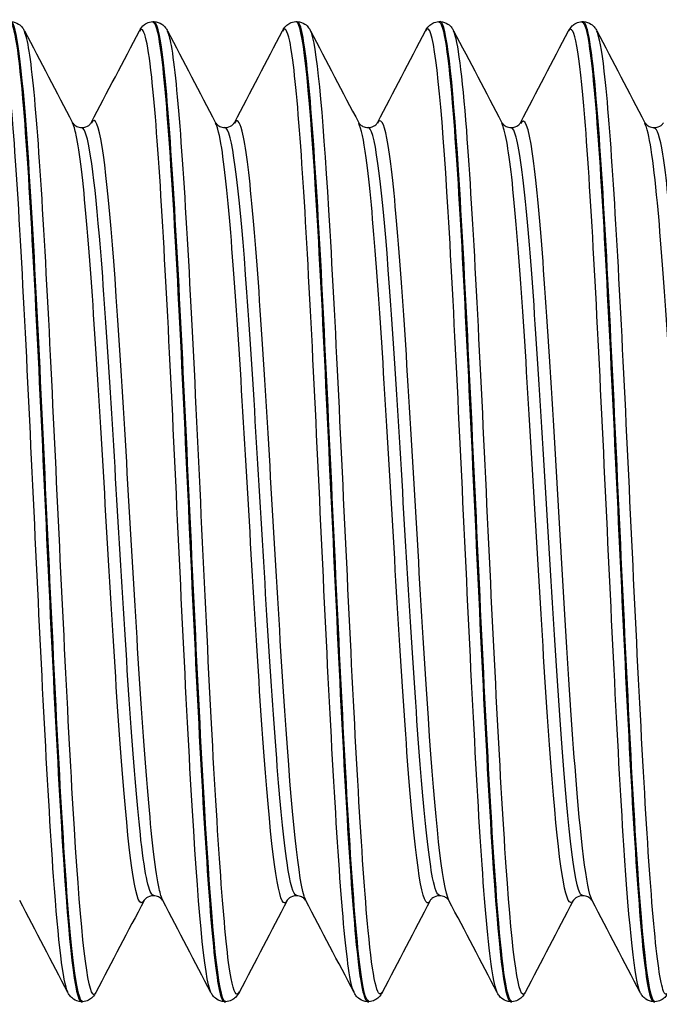
# Model space of a CAD drawing. Units: millimetres. Extents: x -249 to 192, y -817 to 161.
# Drawn here: x -24 to -16, y -501 to -489 of the extents above; entities that cross this region are included whole.
import ezdxf

# ---------------------------------------------------------------- set-up
doc = ezdxf.new("R2010")
doc.units = ezdxf.units.MM
doc.header["$LTSCALE"] = 0.5
doc.layers.add('SuP-Sichtbare-Kanten', color=7, linetype='Continuous', lineweight=25)
doc.layers.add('SuP-Sichtbare-tangentiale-Kanten', color=7, linetype='Continuous', lineweight=25)

msp = doc.modelspace()

# ---------------------------------------------------------------- linework, layer by layer
at = {"layer": 'SuP-Sichtbare-Kanten'}
for p, q in [((-22.104, -489.282), (-22.088, -489.282)), ((-20.353, -489.282), (-20.336, -489.282)), ((-18.601, -489.282), (-18.584, -489.282)), ((-16.849, -489.282), (-16.832, -489.282)), ((-22.98, -501.282), (-22.964, -501.282)), ((-21.228, -501.282), (-21.212, -501.282)), ((-19.477, -501.282), (-19.46, -501.282)), ((-17.725, -501.282), (-17.708, -501.282)), ((-15.973, -501.282), (-15.957, -501.282))]:
    msp.add_line(p, q, dxfattribs=at)
for points, knots in [([(-23.857, -489.287), (-23.8, -489.29), (-23.744, -489.657), (-23.687, -490.349), (-23.607, -491.326), (-23.528, -492.936), (-23.448, -494.643), (-23.368, -496.35), (-23.288, -498.125), (-23.208, -499.379), (-23.132, -500.576), (-23.056, -501.278), (-22.98, -501.281)], [-171.218907, -171.218907, -171.218907, -171.218907, -170.611213, -170.611213, -170.611213, -169.752653, -169.752653, -169.752653, -168.894186, -168.894186, -168.894186, -168.075207, -168.075207, -168.075207, -168.075207]), ([(-23.839, -489.282), (-23.803, -489.283), (-23.77, -489.297), (-23.725, -489.327), (-23.71, -489.343), (-23.689, -489.37), (-23.682, -489.382), (-23.676, -489.394)], [0, 0, 0, 0, 0.0199293, 0.0199293, 0.03880763, 0.03880763, 0.05632196, 0.05632196, 0.05632196, 0.05632196]), ([(-22.963, -501.278), (-23.026, -501.274), (-23.09, -500.802), (-23.154, -499.94), (-23.233, -498.862), (-23.313, -497.194), (-23.392, -495.485), (-23.474, -493.718), (-23.556, -491.941), (-23.638, -490.774), (-23.705, -489.822), (-23.772, -489.291), (-23.839, -489.284)], [161.789915, 161.789915, 161.789915, 161.789915, 162.473971, 162.473971, 162.473971, 163.328925, 163.328925, 163.328925, 164.212847, 164.212847, 164.212847, 164.933614, 164.933614, 164.933614, 164.933614]), ([(-22.268, -489.394), (-22.258, -489.376), (-22.247, -489.356), (-22.212, -489.322), (-22.197, -489.31), (-22.157, -489.29), (-22.131, -489.283), (-22.105, -489.282)], [0, 0, 0, 0, 0.02738989, 0.02738989, 0.04161406, 0.04161406, 0.05634975, 0.05634975, 0.05634975, 0.05634975]), ([(-22.105, -489.289), (-22.074, -489.286), (-22.043, -489.39), (-22.012, -489.606), (-21.932, -490.163), (-21.853, -491.45), (-21.773, -493.042), (-21.693, -494.634), (-21.614, -496.502), (-21.534, -498.027), (-21.454, -499.553), (-21.374, -500.709), (-21.295, -501.113), (-21.273, -501.225), (-21.251, -501.278), (-21.228, -501.276)], [-164.935721, -164.935721, -164.935721, -164.935721, -164.603232, -164.603232, -164.603232, -163.745314, -163.745314, -163.745314, -162.887485, -162.887485, -162.887485, -162.029746, -162.029746, -162.029746, -161.792022, -161.792022, -161.792022, -161.792022]), ([(-21.211, -501.281), (-21.219, -501.282), (-21.226, -501.276), (-21.234, -501.263), (-21.313, -501.128), (-21.393, -500.226), (-21.472, -498.854), (-21.553, -497.452), (-21.634, -495.583), (-21.715, -493.886), (-21.795, -492.205), (-21.876, -490.723), (-21.956, -489.937), (-22, -489.508), (-22.044, -489.291), (-22.088, -489.29)], [155.506729, 155.506729, 155.506729, 155.506729, 155.587643, 155.587643, 155.587643, 156.441927, 156.441927, 156.441927, 157.314326, 157.314326, 157.314326, 158.178502, 158.178502, 158.178502, 158.650429, 158.650429, 158.650429, 158.650429]), ([(-22.087, -489.282), (-22.051, -489.283), (-22.018, -489.297), (-21.973, -489.327), (-21.958, -489.343), (-21.937, -489.37), (-21.93, -489.382), (-21.924, -489.394)], [0, 0, 0, 0, 0.0199293, 0.0199293, 0.03880763, 0.03880763, 0.05632196, 0.05632196, 0.05632196, 0.05632196]), ([(-20.516, -489.394), (-20.507, -489.376), (-20.495, -489.356), (-20.46, -489.322), (-20.445, -489.31), (-20.405, -489.29), (-20.379, -489.283), (-20.353, -489.282)], [0, 0, 0, 0, 0.02738989, 0.02738989, 0.04161406, 0.04161406, 0.05634975, 0.05634975, 0.05634975, 0.05634975]), ([(-20.353, -489.282), (-20.348, -489.282), (-20.343, -489.284), (-20.338, -489.289), (-20.259, -489.376), (-20.179, -490.238), (-20.099, -491.59), (-20.02, -492.941), (-19.94, -494.759), (-19.86, -496.441), (-19.781, -498.123), (-19.701, -499.64), (-19.621, -500.491), (-19.573, -501.006), (-19.525, -501.271), (-19.477, -501.274)], [-158.652536, -158.652536, -158.652536, -158.652536, -158.59967, -158.59967, -158.59967, -157.742369, -157.742369, -157.742369, -156.885153, -156.885153, -156.885153, -156.028023, -156.028023, -156.028023, -155.508836, -155.508836, -155.508836, -155.508836]), ([(-19.459, -501.274), (-19.494, -501.276), (-19.528, -501.149), (-19.562, -500.887), (-19.642, -500.274), (-19.721, -498.938), (-19.801, -497.323), (-19.881, -495.709), (-19.961, -493.845), (-20.04, -492.348), (-20.12, -490.852), (-20.2, -489.749), (-20.279, -489.404), (-20.298, -489.323), (-20.317, -489.284), (-20.336, -489.286)], [149.223544, 149.223544, 149.223544, 149.223544, 149.590532, 149.590532, 149.590532, 150.449325, 150.449325, 150.449325, 151.307375, 151.307375, 151.307375, 152.164716, 152.164716, 152.164716, 152.367244, 152.367244, 152.367244, 152.367244]), ([(-20.335, -489.282), (-20.3, -489.283), (-20.266, -489.297), (-20.221, -489.327), (-20.207, -489.343), (-20.186, -489.37), (-20.178, -489.382), (-20.172, -489.394)], [0, 0, 0, 0, 0.0199293, 0.0199293, 0.03880763, 0.03880763, 0.05632196, 0.05632196, 0.05632196, 0.05632196]), ([(-18.764, -489.394), (-18.755, -489.376), (-18.743, -489.356), (-18.709, -489.322), (-18.693, -489.31), (-18.653, -489.29), (-18.628, -489.283), (-18.601, -489.282)], [0, 0, 0, 0, 0.02738989, 0.02738989, 0.04161406, 0.04161406, 0.05634975, 0.05634975, 0.05634975, 0.05634975]), ([(-18.601, -489.287), (-18.543, -489.29), (-18.485, -489.68), (-18.427, -490.411), (-18.347, -491.411), (-18.268, -493.033), (-18.188, -494.739), (-18.108, -496.445), (-18.029, -498.206), (-17.949, -499.441), (-17.874, -500.601), (-17.8, -501.277), (-17.725, -501.281)], [-152.369351, -152.369351, -152.369351, -152.369351, -151.74364, -151.74364, -151.74364, -150.887013, -150.887013, -150.887013, -150.030467, -150.030467, -150.030467, -149.225651, -149.225651, -149.225651, -149.225651]), ([(-17.708, -501.276), (-17.765, -501.273), (-17.822, -500.897), (-17.879, -500.19), (-17.96, -499.194), (-18.04, -497.561), (-18.12, -495.839), (-18.201, -494.118), (-18.281, -492.34), (-18.361, -491.101), (-18.435, -489.953), (-18.51, -489.287), (-18.584, -489.282)], [142.940359, 142.940359, 142.940359, 142.940359, 143.555348, 143.555348, 143.555348, 144.420292, 144.420292, 144.420292, 145.284253, 145.284253, 145.284253, 146.084058, 146.084058, 146.084058, 146.084058]), ([(-18.584, -489.282), (-18.548, -489.283), (-18.515, -489.297), (-18.469, -489.327), (-18.455, -489.343), (-18.434, -489.37), (-18.427, -489.382), (-18.421, -489.394)], [0, 0, 0, 0, 0.0199293, 0.0199293, 0.03880763, 0.03880763, 0.05632196, 0.05632196, 0.05632196, 0.05632196]), ([(-17.013, -489.394), (-17.003, -489.376), (-16.991, -489.356), (-16.957, -489.322), (-16.941, -489.31), (-16.901, -489.29), (-16.876, -489.283), (-16.85, -489.282)], [0, 0, 0, 0, 0.02738989, 0.02738989, 0.04161406, 0.04161406, 0.05634975, 0.05634975, 0.05634975, 0.05634975]), ([(-16.85, -489.289), (-16.818, -489.286), (-16.787, -489.394), (-16.756, -489.615), (-16.676, -490.178), (-16.596, -491.468), (-16.517, -493.058), (-16.437, -494.648), (-16.358, -496.511), (-16.278, -498.033), (-16.199, -499.554), (-16.119, -500.707), (-16.04, -501.112), (-16.017, -501.224), (-15.995, -501.278), (-15.973, -501.276)], [-146.086165, -146.086165, -146.086165, -146.086165, -145.748953, -145.748953, -145.748953, -144.892889, -144.892889, -144.892889, -144.036903, -144.036903, -144.036903, -143.180995, -143.180995, -143.180995, -142.942466, -142.942466, -142.942466, -142.942466]), ([(-16.832, -489.282), (-16.796, -489.283), (-16.763, -489.297), (-16.718, -489.327), (-16.703, -489.343), (-16.682, -489.37), (-16.675, -489.382), (-16.669, -489.394)], [0, 0, 0, 0, 0.0199293, 0.0199293, 0.03880763, 0.03880763, 0.05632196, 0.05632196, 0.05632196, 0.05632196]), ([(-15.956, -501.282), (-15.957, -501.282), (-15.958, -501.282), (-15.958, -501.281), (-16.038, -501.27), (-16.117, -500.485), (-16.197, -499.186), (-16.276, -497.887), (-16.356, -496.096), (-16.435, -494.404), (-16.515, -492.712), (-16.594, -491.148), (-16.674, -490.227), (-16.727, -489.614), (-16.78, -489.292), (-16.832, -489.288)], [136.657173, 136.657173, 136.657173, 136.657173, 136.665908, 136.665908, 136.665908, 137.52156, 137.52156, 137.52156, 138.376912, 138.376912, 138.376912, 139.231972, 139.231972, 139.231972, 139.800873, 139.800873, 139.800873, 139.800873]), ([(-23.087, -490.52), (-23.087, -490.52), (-23.084, -490.527), (-23.062, -490.548), (-23.051, -490.557), (-23.017, -490.573), (-22.995, -490.579), (-22.972, -490.579)], [0, 0, 0, 0, 0.02675394, 0.02675394, 0.04086864, 0.04086864, 0.05550154, 0.05550154, 0.05550154, 0.05550154]), ([(-22.972, -490.579), (-22.938, -490.579), (-22.906, -490.565), (-22.873, -490.542), (-22.866, -490.532), (-22.858, -490.522), (-22.857, -490.52), (-22.857, -490.52)], [0, 0, 0, 0, 0.02179922, 0.02179922, 0.0399752, 0.0399752, 0.05547728, 0.05547728, 0.05547728, 0.05547728]), ([(-21.335, -490.52), (-21.335, -490.52), (-21.332, -490.527), (-21.31, -490.548), (-21.299, -490.557), (-21.266, -490.573), (-21.243, -490.579), (-21.22, -490.579)], [0, 0, 0, 0, 0.02675394, 0.02675394, 0.04086864, 0.04086864, 0.05550154, 0.05550154, 0.05550154, 0.05550154]), ([(-21.22, -490.579), (-21.186, -490.579), (-21.154, -490.565), (-21.121, -490.542), (-21.114, -490.532), (-21.106, -490.522), (-21.105, -490.52), (-21.105, -490.52)], [0, 0, 0, 0, 0.02179922, 0.02179922, 0.0399752, 0.0399752, 0.05547728, 0.05547728, 0.05547728, 0.05547728]), ([(-19.583, -490.52), (-19.583, -490.52), (-19.581, -490.527), (-19.559, -490.548), (-19.547, -490.557), (-19.514, -490.573), (-19.491, -490.579), (-19.468, -490.579)], [0, 0, 0, 0, 0.02675394, 0.02675394, 0.04086864, 0.04086864, 0.05550154, 0.05550154, 0.05550154, 0.05550154]), ([(-19.468, -490.579), (-19.434, -490.579), (-19.402, -490.565), (-19.369, -490.542), (-19.362, -490.532), (-19.355, -490.522), (-19.354, -490.52), (-19.354, -490.52)], [0, 0, 0, 0, 0.02179922, 0.02179922, 0.0399752, 0.0399752, 0.05547728, 0.05547728, 0.05547728, 0.05547728]), ([(-17.831, -490.52), (-17.831, -490.52), (-17.829, -490.527), (-17.807, -490.548), (-17.795, -490.557), (-17.762, -490.573), (-17.739, -490.579), (-17.717, -490.579)], [0, 0, 0, 0, 0.02675394, 0.02675394, 0.04086864, 0.04086864, 0.05550154, 0.05550154, 0.05550154, 0.05550154]), ([(-17.717, -490.579), (-17.683, -490.579), (-17.651, -490.565), (-17.618, -490.542), (-17.61, -490.532), (-17.603, -490.522), (-17.602, -490.52), (-17.602, -490.52)], [0, 0, 0, 0, 0.02179922, 0.02179922, 0.0399752, 0.0399752, 0.05547728, 0.05547728, 0.05547728, 0.05547728]), ([(-16.08, -490.52), (-16.08, -490.52), (-16.077, -490.527), (-16.055, -490.548), (-16.044, -490.557), (-16.01, -490.573), (-15.988, -490.579), (-15.965, -490.579)], [0, 0, 0, 0, 0.02675394, 0.02675394, 0.04086864, 0.04086864, 0.05550154, 0.05550154, 0.05550154, 0.05550154]), ([(-15.965, -490.579), (-15.931, -490.579), (-15.899, -490.565), (-15.866, -490.542), (-15.859, -490.532), (-15.851, -490.522), (-15.85, -490.52), (-15.85, -490.52)], [0, 0, 0, 0, 0.02179922, 0.02179922, 0.0399752, 0.0399752, 0.05547728, 0.05547728, 0.05547728, 0.05547728]), ([(-22.096, -499.984), (-22.13, -499.984), (-22.162, -499.998), (-22.195, -500.021), (-22.202, -500.031), (-22.21, -500.041), (-22.211, -500.043), (-22.211, -500.043)], [0, 0, 0, 0, 0.02179922, 0.02179922, 0.0399752, 0.0399752, 0.05547728, 0.05547728, 0.05547728, 0.05547728]), ([(-21.981, -500.043), (-21.981, -500.043), (-21.984, -500.036), (-22.006, -500.015), (-22.017, -500.006), (-22.051, -499.99), (-22.073, -499.984), (-22.096, -499.984)], [0, 0, 0, 0, 0.02675394, 0.02675394, 0.04086864, 0.04086864, 0.05550154, 0.05550154, 0.05550154, 0.05550154]), ([(-20.344, -499.984), (-20.378, -499.984), (-20.41, -499.998), (-20.443, -500.021), (-20.451, -500.031), (-20.458, -500.041), (-20.459, -500.043), (-20.459, -500.043)], [0, 0, 0, 0, 0.02179922, 0.02179922, 0.0399752, 0.0399752, 0.05547728, 0.05547728, 0.05547728, 0.05547728]), ([(-20.229, -500.043), (-20.23, -500.043), (-20.232, -500.036), (-20.254, -500.015), (-20.265, -500.006), (-20.299, -499.99), (-20.321, -499.984), (-20.344, -499.984)], [0, 0, 0, 0, 0.02675394, 0.02675394, 0.04086864, 0.04086864, 0.05550154, 0.05550154, 0.05550154, 0.05550154]), ([(-18.592, -499.984), (-18.627, -499.984), (-18.658, -499.998), (-18.691, -500.021), (-18.699, -500.031), (-18.706, -500.041), (-18.707, -500.043), (-18.707, -500.043)], [0, 0, 0, 0, 0.02179922, 0.02179922, 0.0399752, 0.0399752, 0.05547728, 0.05547728, 0.05547728, 0.05547728]), ([(-18.478, -500.043), (-18.478, -500.043), (-18.48, -500.036), (-18.502, -500.015), (-18.514, -500.006), (-18.547, -499.99), (-18.57, -499.984), (-18.592, -499.984)], [0, 0, 0, 0, 0.02675394, 0.02675394, 0.04086864, 0.04086864, 0.05550154, 0.05550154, 0.05550154, 0.05550154]), ([(-16.841, -499.984), (-16.875, -499.984), (-16.907, -499.998), (-16.94, -500.021), (-16.947, -500.031), (-16.954, -500.041), (-16.955, -500.043), (-16.956, -500.043)], [0, 0, 0, 0, 0.02179922, 0.02179922, 0.0399752, 0.0399752, 0.05547728, 0.05547728, 0.05547728, 0.05547728]), ([(-16.726, -500.043), (-16.726, -500.043), (-16.728, -500.036), (-16.75, -500.015), (-16.762, -500.006), (-16.795, -499.99), (-16.818, -499.984), (-16.841, -499.984)], [0, 0, 0, 0, 0.02675394, 0.02675394, 0.04086864, 0.04086864, 0.05550154, 0.05550154, 0.05550154, 0.05550154]), ([(-22.981, -501.282), (-23.016, -501.28), (-23.05, -501.267), (-23.095, -501.236), (-23.109, -501.22), (-23.13, -501.193), (-23.138, -501.181), (-23.144, -501.169)], [0, 0, 0, 0, 0.0199293, 0.0199293, 0.03880763, 0.03880763, 0.05632196, 0.05632196, 0.05632196, 0.05632196]), ([(-22.8, -501.169), (-22.809, -501.187), (-22.821, -501.207), (-22.856, -501.241), (-22.871, -501.253), (-22.911, -501.273), (-22.937, -501.28), (-22.963, -501.282)], [0, 0, 0, 0, 0.02738989, 0.02738989, 0.04161406, 0.04161406, 0.05634975, 0.05634975, 0.05634975, 0.05634975]), ([(-21.229, -501.282), (-21.265, -501.28), (-21.298, -501.267), (-21.343, -501.236), (-21.358, -501.22), (-21.379, -501.193), (-21.386, -501.181), (-21.392, -501.169)], [0, 0, 0, 0, 0.0199293, 0.0199293, 0.03880763, 0.03880763, 0.05632196, 0.05632196, 0.05632196, 0.05632196]), ([(-21.048, -501.169), (-21.058, -501.187), (-21.069, -501.207), (-21.104, -501.241), (-21.119, -501.253), (-21.159, -501.273), (-21.185, -501.28), (-21.211, -501.282)], [0, 0, 0, 0, 0.02738989, 0.02738989, 0.04161406, 0.04161406, 0.05634975, 0.05634975, 0.05634975, 0.05634975]), ([(-19.477, -501.282), (-19.513, -501.28), (-19.546, -501.267), (-19.591, -501.236), (-19.606, -501.22), (-19.627, -501.193), (-19.634, -501.181), (-19.64, -501.169)], [0, 0, 0, 0, 0.0199293, 0.0199293, 0.03880763, 0.03880763, 0.05632196, 0.05632196, 0.05632196, 0.05632196]), ([(-19.296, -501.169), (-19.306, -501.187), (-19.318, -501.207), (-19.352, -501.241), (-19.368, -501.253), (-19.408, -501.273), (-19.433, -501.28), (-19.459, -501.282)], [0, 0, 0, 0, 0.02738989, 0.02738989, 0.04161406, 0.04161406, 0.05634975, 0.05634975, 0.05634975, 0.05634975]), ([(-17.725, -501.282), (-17.761, -501.28), (-17.794, -501.267), (-17.84, -501.236), (-17.854, -501.22), (-17.875, -501.193), (-17.882, -501.181), (-17.888, -501.169)], [0, 0, 0, 0, 0.0199293, 0.0199293, 0.03880763, 0.03880763, 0.05632196, 0.05632196, 0.05632196, 0.05632196]), ([(-17.545, -501.169), (-17.554, -501.187), (-17.566, -501.207), (-17.601, -501.241), (-17.616, -501.253), (-17.656, -501.273), (-17.681, -501.28), (-17.708, -501.282)], [0, 0, 0, 0, 0.02738989, 0.02738989, 0.04161406, 0.04161406, 0.05634975, 0.05634975, 0.05634975, 0.05634975]), ([(-15.974, -501.282), (-16.009, -501.28), (-16.043, -501.267), (-16.088, -501.236), (-16.102, -501.22), (-16.123, -501.193), (-16.131, -501.181), (-16.137, -501.169)], [0, 0, 0, 0, 0.0199293, 0.0199293, 0.03880763, 0.03880763, 0.05632196, 0.05632196, 0.05632196, 0.05632196]), ([(-15.793, -501.169), (-15.802, -501.187), (-15.814, -501.207), (-15.849, -501.241), (-15.864, -501.253), (-15.904, -501.273), (-15.93, -501.28), (-15.956, -501.282)], [0, 0, 0, 0, 0.02738989, 0.02738989, 0.04161406, 0.04161406, 0.05634975, 0.05634975, 0.05634975, 0.05634975])]:
    msp.add_open_spline(points, degree=3, knots=knots, dxfattribs=at)
for points in [[(-23.676, -489.394), (-23.48, -489.769), (-23.283, -490.145), (-23.087, -490.52)], [(-22.857, -490.52), (-22.66, -490.145), (-22.464, -489.769), (-22.268, -489.394)], [(-21.924, -489.394), (-21.728, -489.769), (-21.531, -490.145), (-21.335, -490.52)], [(-21.105, -490.52), (-20.909, -490.145), (-20.712, -489.769), (-20.516, -489.394)], [(-20.172, -489.394), (-19.976, -489.769), (-19.78, -490.145), (-19.583, -490.52)], [(-19.354, -490.52), (-19.157, -490.145), (-18.961, -489.769), (-18.764, -489.394)], [(-18.421, -489.394), (-18.224, -489.769), (-18.028, -490.145), (-17.831, -490.52)], [(-17.602, -490.52), (-17.405, -490.145), (-17.209, -489.769), (-17.013, -489.394)], [(-16.669, -489.394), (-16.473, -489.769), (-16.276, -490.145), (-16.08, -490.52)], [(-23.144, -501.169), (-23.34, -500.794), (-23.536, -500.418), (-23.733, -500.043)], [(-22.211, -500.043), (-22.407, -500.418), (-22.604, -500.794), (-22.8, -501.169)], [(-21.392, -501.169), (-21.588, -500.794), (-21.785, -500.418), (-21.981, -500.043)], [(-20.459, -500.043), (-20.656, -500.418), (-20.852, -500.794), (-21.048, -501.169)], [(-19.64, -501.169), (-19.836, -500.794), (-20.033, -500.418), (-20.229, -500.043)], [(-18.707, -500.043), (-18.904, -500.418), (-19.1, -500.794), (-19.296, -501.169)], [(-17.888, -501.169), (-18.085, -500.794), (-18.281, -500.418), (-18.478, -500.043)], [(-16.956, -500.043), (-17.152, -500.418), (-17.348, -500.794), (-17.545, -501.169)], [(-16.137, -501.169), (-16.333, -500.794), (-16.529, -500.418), (-16.726, -500.043)]]:
    msp.add_open_spline(points, degree=3, dxfattribs=at)
at = {"layer": 'SuP-Sichtbare-tangentiale-Kanten'}
for points, knots in [([(-23.144, -501.164), (-23.202, -501.048), (-23.26, -500.555), (-23.318, -499.75), (-23.397, -498.644), (-23.477, -496.969), (-23.557, -495.28), (-23.637, -493.571), (-23.718, -491.878), (-23.798, -490.773), (-23.872, -489.761), (-23.946, -489.259), (-24.02, -489.395)], [168.165556, 168.165556, 168.165556, 168.165556, 168.788931, 168.788931, 168.788931, 169.646304, 169.646304, 169.646304, 170.513411, 170.513411, 170.513411, 171.307148, 171.307148, 171.307148, 171.307148]), ([(-16.137, -501.167), (-16.203, -501.033), (-16.27, -500.388), (-16.337, -499.365), (-16.417, -498.142), (-16.496, -496.4), (-16.576, -494.716), (-16.656, -493.033), (-16.736, -491.438), (-16.815, -490.46), (-16.881, -489.653), (-16.947, -489.278), (-17.013, -489.397)], [143.032814, 143.032814, 143.032814, 143.032814, 143.75068, 143.75068, 143.75068, 144.609037, 144.609037, 144.609037, 145.467104, 145.467104, 145.467104, 146.174407, 146.174407, 146.174407, 146.174407]), ([(-22.8, -501.167), (-22.813, -501.193), (-22.826, -501.2), (-22.838, -501.186), (-22.918, -501.105), (-22.998, -500.256), (-23.078, -498.921), (-23.158, -497.588), (-23.238, -495.794), (-23.318, -494.134), (-23.397, -492.477), (-23.477, -490.982), (-23.557, -490.146), (-23.596, -489.728), (-23.636, -489.478), (-23.676, -489.403)], [161.701673, 161.701673, 161.701673, 161.701673, 161.839931, 161.839931, 161.839931, 162.699684, 162.699684, 162.699684, 163.558182, 163.558182, 163.558182, 164.415554, 164.415554, 164.415554, 164.843266, 164.843266, 164.843266, 164.843266]), ([(-21.392, -501.169), (-21.472, -501.013), (-21.553, -500.084), (-21.633, -498.69), (-21.714, -497.292), (-21.795, -495.454), (-21.875, -493.798), (-21.956, -492.146), (-22.036, -490.705), (-22.117, -489.961), (-22.167, -489.496), (-22.218, -489.309), (-22.268, -489.401)], [161.88237, 161.88237, 161.88237, 161.88237, 162.748387, 162.748387, 162.748387, 163.616444, 163.616444, 163.616444, 164.48256, 164.48256, 164.48256, 165.023963, 165.023963, 165.023963, 165.023963]), ([(-21.048, -501.162), (-21.081, -501.225), (-21.113, -501.172), (-21.146, -500.996), (-21.225, -500.563), (-21.305, -499.393), (-21.385, -497.874), (-21.468, -496.294), (-21.551, -494.366), (-21.633, -492.774), (-21.714, -491.225), (-21.795, -490.023), (-21.875, -489.576), (-21.892, -489.486), (-21.908, -489.427), (-21.924, -489.398)], [155.418488, 155.418488, 155.418488, 155.418488, 155.768046, 155.768046, 155.768046, 156.625702, 156.625702, 156.625702, 157.517638, 157.517638, 157.517638, 158.385694, 158.385694, 158.385694, 158.56008, 158.56008, 158.56008, 158.56008]), ([(-19.64, -501.164), (-19.663, -501.123), (-19.685, -501.026), (-19.707, -500.872), (-19.787, -500.32), (-19.867, -499.042), (-19.948, -497.465), (-20.028, -495.888), (-20.108, -494.041), (-20.188, -492.538), (-20.267, -491.037), (-20.347, -489.906), (-20.427, -489.523), (-20.457, -489.381), (-20.487, -489.343), (-20.516, -489.401)], [155.599185, 155.599185, 155.599185, 155.599185, 155.83989, 155.83989, 155.83989, 156.701415, 156.701415, 156.701415, 157.562214, 157.562214, 157.562214, 158.422318, 158.422318, 158.422318, 158.740778, 158.740778, 158.740778, 158.740778]), ([(-19.296, -501.163), (-19.353, -501.267), (-19.41, -501.008), (-19.467, -500.408), (-19.547, -499.562), (-19.627, -498.052), (-19.707, -496.382), (-19.787, -494.714), (-19.867, -492.917), (-19.948, -491.591), (-20.022, -490.35), (-20.097, -489.542), (-20.172, -489.394)], [149.135303, 149.135303, 149.135303, 149.135303, 149.746854, 149.746854, 149.746854, 150.60914, 150.60914, 150.60914, 151.470666, 151.470666, 151.470666, 152.276895, 152.276895, 152.276895, 152.276895]), ([(-17.888, -501.161), (-17.932, -501.076), (-17.976, -500.781), (-18.02, -500.289), (-18.1, -499.381), (-18.181, -497.816), (-18.261, -496.123), (-18.342, -494.433), (-18.422, -492.647), (-18.503, -491.367), (-18.583, -490.089), (-18.664, -489.339), (-18.744, -489.371), (-18.751, -489.374), (-18.758, -489.382), (-18.764, -489.395)], [149.316, 149.316, 149.316, 149.316, 149.785977, 149.785977, 149.785977, 150.653555, 150.653555, 150.653555, 151.520163, 151.520163, 151.520163, 152.385836, 152.385836, 152.385836, 152.457592, 152.457592, 152.457592, 152.457592]), ([(-17.545, -501.169), (-17.622, -501.313), (-17.7, -500.744), (-17.777, -499.63), (-17.858, -498.471), (-17.939, -496.744), (-18.02, -495.034), (-18.1, -493.325), (-18.181, -491.666), (-18.261, -490.616), (-18.314, -489.925), (-18.368, -489.506), (-18.421, -489.401)], [142.852117, 142.852117, 142.852117, 142.852117, 143.686643, 143.686643, 143.686643, 144.555227, 144.555227, 144.555227, 145.422805, 145.422805, 145.422805, 145.99371, 145.99371, 145.99371, 145.99371]), ([(-15.793, -501.164), (-15.815, -501.208), (-15.836, -501.198), (-15.858, -501.133), (-15.938, -500.892), (-16.018, -499.892), (-16.097, -498.466), (-16.177, -497.04), (-16.257, -495.213), (-16.337, -493.592), (-16.417, -491.971), (-16.496, -490.584), (-16.576, -489.89), (-16.607, -489.621), (-16.638, -489.459), (-16.669, -489.401)], [136.568932, 136.568932, 136.568932, 136.568932, 136.802318, 136.802318, 136.802318, 137.661277, 137.661277, 137.661277, 138.519931, 138.519931, 138.519931, 139.378287, 139.378287, 139.378287, 139.710525, 139.710525, 139.710525, 139.710525]), ([(-21.981, -500.04), (-21.996, -500.013), (-22.011, -499.964), (-22.027, -499.894), (-22.111, -499.499), (-22.196, -498.43), (-22.281, -497.08), (-22.365, -495.734), (-22.45, -494.138), (-22.534, -492.881), (-22.619, -491.626), (-22.703, -490.735), (-22.788, -490.536), (-22.811, -490.481), (-22.834, -490.479), (-22.857, -490.525)], [161.903344, 161.903344, 161.903344, 161.903344, 162.066306, 162.066306, 162.066306, 162.977944, 162.977944, 162.977944, 163.887687, 163.887687, 163.887687, 164.795696, 164.795696, 164.795696, 165.044936, 165.044936, 165.044936, 165.044936]), ([(-20.229, -500.042), (-20.236, -500.029), (-20.243, -500.012), (-20.25, -499.989), (-20.335, -499.72), (-20.419, -498.769), (-20.503, -497.484), (-20.587, -496.199), (-20.671, -494.609), (-20.756, -493.293), (-20.84, -491.978), (-20.924, -490.966), (-21.008, -490.625), (-21.04, -490.494), (-21.073, -490.464), (-21.105, -490.527)], [155.620158, 155.620158, 155.620158, 155.620158, 155.695703, 155.695703, 155.695703, 156.602021, 156.602021, 156.602021, 157.507615, 157.507615, 157.507615, 158.412524, 158.412524, 158.412524, 158.761751, 158.761751, 158.761751, 158.761751]), ([(-18.478, -500.043), (-18.562, -499.882), (-18.646, -499.036), (-18.73, -497.81), (-18.814, -496.574), (-18.899, -494.979), (-18.984, -493.614), (-19.068, -492.251), (-19.153, -491.148), (-19.238, -490.711), (-19.276, -490.512), (-19.315, -490.454), (-19.354, -490.528)], [149.336973, 149.336973, 149.336973, 149.336973, 150.240411, 150.240411, 150.240411, 151.151895, 151.151895, 151.151895, 152.062418, 152.062418, 152.062418, 152.478566, 152.478566, 152.478566, 152.478566]), ([(-16.726, -500.041), (-16.796, -499.901), (-16.865, -499.311), (-16.935, -498.401), (-17.023, -497.256), (-17.111, -495.63), (-17.199, -494.163), (-17.284, -492.737), (-17.369, -491.495), (-17.455, -490.901), (-17.504, -490.559), (-17.553, -490.437), (-17.602, -490.528)], [143.053788, 143.053788, 143.053788, 143.053788, 143.804285, 143.804285, 143.804285, 144.748999, 144.748999, 144.748999, 145.667127, 145.667127, 145.667127, 146.19538, 146.19538, 146.19538, 146.19538]), ([(-22.211, -500.038), (-22.234, -500.085), (-22.257, -500.082), (-22.281, -500.026), (-22.365, -499.824), (-22.45, -498.927), (-22.534, -497.668), (-22.619, -496.41), (-22.703, -494.818), (-22.788, -493.475), (-22.872, -492.134), (-22.956, -491.071), (-23.04, -490.674), (-23.056, -490.601), (-23.071, -490.551), (-23.087, -490.523)], [161.6807, 161.6807, 161.6807, 161.6807, 161.931785, 161.931785, 161.931785, 162.841528, 162.841528, 162.841528, 163.749537, 163.749537, 163.749537, 164.655969, 164.655969, 164.655969, 164.822292, 164.822292, 164.822292, 164.822292]), ([(-22.096, -499.976), (-22.147, -499.974), (-22.197, -499.746), (-22.248, -499.304), (-22.333, -498.561), (-22.418, -497.231), (-22.503, -495.807), (-22.587, -494.386), (-22.672, -492.903), (-22.757, -491.907), (-22.829, -491.066), (-22.9, -490.588), (-22.972, -490.581)], [161.792022, 161.792022, 161.792022, 161.792022, 162.336617, 162.336617, 162.336617, 163.250848, 163.250848, 163.250848, 164.163308, 164.163308, 164.163308, 164.933614, 164.933614, 164.933614, 164.933614]), ([(-20.459, -500.04), (-20.474, -500.07), (-20.488, -500.079), (-20.503, -500.067), (-20.587, -499.999), (-20.671, -499.237), (-20.756, -498.058), (-20.84, -496.881), (-20.924, -495.313), (-21.008, -493.927), (-21.092, -492.541), (-21.176, -491.367), (-21.26, -490.832), (-21.285, -490.673), (-21.31, -490.571), (-21.335, -490.526)], [155.397514, 155.397514, 155.397514, 155.397514, 155.555862, 155.555862, 155.555862, 156.461456, 156.461456, 156.461456, 157.366365, 157.366365, 157.366365, 158.270627, 158.270627, 158.270627, 158.539107, 158.539107, 158.539107, 158.539107]), ([(-20.344, -499.976), (-20.383, -499.977), (-20.422, -499.846), (-20.46, -499.583), (-20.545, -499.006), (-20.629, -497.804), (-20.714, -496.42), (-20.798, -495.037), (-20.883, -493.503), (-20.967, -492.381), (-21.052, -491.263), (-21.136, -490.579), (-21.22, -490.579)], [155.508836, 155.508836, 155.508836, 155.508836, 155.925168, 155.925168, 155.925168, 156.835114, 156.835114, 156.835114, 157.744361, 157.744361, 157.744361, 158.650429, 158.650429, 158.650429, 158.650429]), ([(-18.707, -500.042), (-18.715, -500.057), (-18.722, -500.066), (-18.73, -500.07), (-18.814, -500.116), (-18.899, -499.456), (-18.984, -498.334), (-19.068, -497.213), (-19.153, -495.656), (-19.238, -494.237), (-19.322, -492.819), (-19.407, -491.57), (-19.491, -490.95), (-19.522, -490.724), (-19.552, -490.584), (-19.583, -490.527)], [149.114329, 149.114329, 149.114329, 149.114329, 149.194253, 149.194253, 149.194253, 150.105736, 150.105736, 150.105736, 151.016259, 151.016259, 151.016259, 151.925861, 151.925861, 151.925861, 152.255922, 152.255922, 152.255922, 152.255922]), ([(-18.592, -499.977), (-18.621, -499.98), (-18.65, -499.91), (-18.678, -499.764), (-18.763, -499.33), (-18.848, -498.234), (-18.933, -496.884), (-19.018, -495.536), (-19.103, -493.965), (-19.189, -492.755), (-19.273, -491.547), (-19.358, -490.726), (-19.443, -490.598), (-19.452, -490.585), (-19.46, -490.579), (-19.468, -490.58)], [149.225651, 149.225651, 149.225651, 149.225651, 149.532688, 149.532688, 149.532688, 150.44863, 150.44863, 150.44863, 151.363594, 151.363594, 151.363594, 152.277621, 152.277621, 152.277621, 152.367244, 152.367244, 152.367244, 152.367244]), ([(-16.956, -500.042), (-17.037, -500.191), (-17.118, -499.713), (-17.199, -498.753), (-17.284, -497.743), (-17.369, -496.224), (-17.455, -494.767), (-17.54, -493.311), (-17.625, -491.948), (-17.71, -491.188), (-17.751, -490.827), (-17.791, -490.605), (-17.831, -490.529)], [142.831144, 142.831144, 142.831144, 142.831144, 143.70284, 143.70284, 143.70284, 144.620968, 144.620968, 144.620968, 145.537881, 145.537881, 145.537881, 145.972736, 145.972736, 145.972736, 145.972736]), ([(-16.841, -499.983), (-16.852, -499.983), (-16.863, -499.973), (-16.874, -499.95), (-16.963, -499.772), (-17.051, -498.842), (-17.139, -497.533), (-17.225, -496.263), (-17.311, -494.667), (-17.397, -493.349), (-17.482, -492.032), (-17.568, -491.022), (-17.654, -490.698), (-17.675, -490.619), (-17.696, -490.582), (-17.717, -490.584)], [142.942466, 142.942466, 142.942466, 142.942466, 143.062577, 143.062577, 143.062577, 144.014123, 144.014123, 144.014123, 144.936827, 144.936827, 144.936827, 145.858295, 145.858295, 145.858295, 146.084058, 146.084058, 146.084058, 146.084058]), ([(-15.204, -500.041), (-15.276, -500.173), (-15.349, -499.813), (-15.421, -499.041), (-15.505, -498.145), (-15.59, -496.711), (-15.674, -495.264), (-15.758, -493.818), (-15.842, -492.39), (-15.926, -491.501), (-15.977, -490.961), (-16.028, -490.628), (-16.08, -490.528)], [136.547959, 136.547959, 136.547959, 136.547959, 137.32783, 137.32783, 137.32783, 138.233737, 138.233737, 138.233737, 139.139288, 139.139288, 139.139288, 139.689551, 139.689551, 139.689551, 139.689551]), ([(-15.089, -499.984), (-15.092, -499.984), (-15.095, -499.983), (-15.098, -499.982), (-15.183, -499.935), (-15.267, -499.199), (-15.352, -498.043), (-15.437, -496.883), (-15.522, -495.327), (-15.607, -493.952), (-15.691, -492.584), (-15.776, -491.426), (-15.86, -490.905), (-15.895, -490.69), (-15.93, -490.585), (-15.965, -490.587)], [136.65928, 136.65928, 136.65928, 136.65928, 136.691793, 136.691793, 136.691793, 137.602403, 137.602403, 137.602403, 138.516623, 138.516623, 138.516623, 139.426498, 139.426498, 139.426498, 139.800873, 139.800873, 139.800873, 139.800873])]:
    msp.add_open_spline(points, degree=3, knots=knots, dxfattribs=at)

doc.saveas('drawing.dxf')
